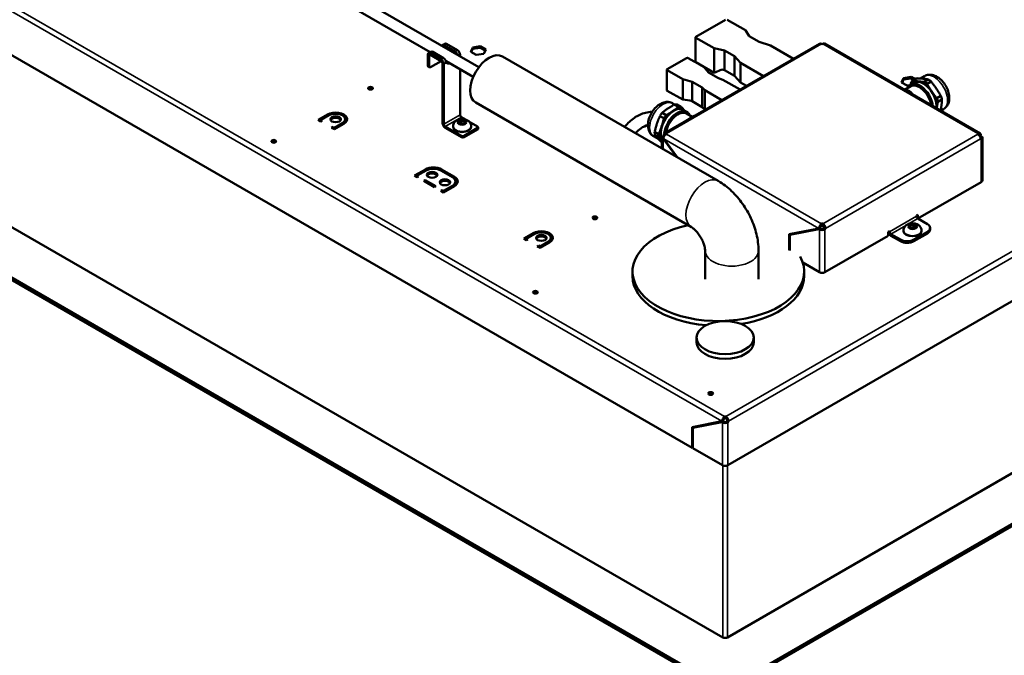
# Model space of a CAD drawing. Units: millimetres. Extents: x 0 to 3564, y 0 to 2520.
# Drawn here: x 2571 to 3088, y 364 to 697 of the extents above; entities that cross this region are included whole.
import ezdxf

# ---------------------------------------------------------------- set-up
doc = ezdxf.new("R2010")
doc.units = ezdxf.units.MM
doc.header["$LTSCALE"] = 6
doc.layers.add('Visible (ISO)', color=7, linetype='Continuous', lineweight=50)
doc.layers.add('Visible Narrow (ISO)', color=7, linetype='Continuous', lineweight=35)

msp = doc.modelspace()

# ---------------------------------------------------------------- linework, layer by layer
at = {"layer": 'Visible (ISO)'}
for p, q in [((2215.93, 881.11), (2923.89, 472.37)), ((2158.37, 797.58), (2939.02, 346.87)), ((2939.02, 345.65), (2158.37, 796.35)), ((2939.87, 372.92), (2203.49, 798.07)), ((2812.06, 672.14), (2599.69, 794.75)), ((2786.48, 679.98), (2614.5, 779.27)), ((2925.83, 688.02), (2941.39, 697.01)), ((2942.23, 697.01), (2951.78, 691.49)), ((2942.55, 463.22), (3342.78, 694.29)), ((2925.65, 687.78), (2925.65, 674.92)), ((2935.38, 682.02), (2925.83, 687.53)), ((2951.78, 691.49), (2953.8, 688.37)), ((2953.8, 688.37), (2959.06, 685.33)), ((2794.12, 684.39), (2792.88, 683.67)), ((2793.88, 683.57), (2799.54, 680.31)), ((2799.54, 679.49), (2793.88, 682.76)), ((2794.41, 682.32), (2794.41, 682.45)), ((2795.12, 684.29), (2800.78, 681.02)), ((2807.78, 680.21), (2808.84, 682.49)), ((2808.84, 681.68), (2808.08, 680.03)), ((2808.84, 682.49), (2812.8, 683.11)), ((2808.84, 682.49), (2808.84, 681.68)), ((2812.8, 682.29), (2808.84, 681.68)), ((2812.8, 683.11), (2812.8, 682.29)), ((2812.8, 683.11), (2815.7, 681.43)), ((2815.4, 680.79), (2812.8, 682.29)), ((2990.7, 684.39), (2909.38, 637.44)), ((2940.79, 680.86), (2935.38, 682.02)), ((2935.38, 682.02), (2935.38, 669.16)), ((2959.06, 685.33), (2964.97, 683.51)), ((2964.97, 683.51), (2977.08, 676.52)), ((3074.88, 637.35), (2993.24, 684.48)), ((2785.22, 678.57), (2785.22, 672.86)), ((2786.87, 680.2), (2785.64, 679.49)), ((2785.93, 672.45), (2785.93, 678.17)), ((2792.29, 676.12), (2786.64, 679.39)), ((2786.64, 678.57), (2792.29, 675.31)), ((2793.53, 676.84), (2787.87, 680.1)), ((2802.19, 678.57), (2802.19, 677.83)), ((2810.68, 678.53), (2807.78, 680.21)), ((2814.64, 679.15), (2810.68, 678.53)), ((2815.7, 681.43), (2814.64, 679.15)), ((2937.53, 612.4), (2824.39, 677.72)), ((2910.8, 671.02), (2920.99, 676.9)), ((2921.83, 676.9), (2929.97, 672.2)), ((2946.05, 677.82), (2940.79, 680.86)), ((2940.79, 680.86), (2940.79, 670.53)), ((2949.2, 674.41), (2946.05, 677.82)), ((2946.05, 677.82), (2946.05, 667.49)), ((2786.14, 671.99), (2785.43, 672.4)), ((2786.64, 672.04), (2792.29, 675.31)), ((2793, 674.08), (2793, 642.65)), ((2793.71, 642.24), (2793.71, 673.67)), ((2809.06, 666.94), (2794.81, 675.17)), ((2935.38, 669.16), (2925.83, 674.67)), ((2929.97, 672.2), (2932.44, 669.31)), ((2961.31, 667.42), (2949.2, 674.41)), ((2949.2, 674.41), (2949.2, 664.08)), ((2802.19, 670.9), (2802.19, 647.14)), ((2910.63, 670.78), (2910.63, 660)), ((2918.94, 665.84), (2910.8, 670.53)), ((2932.44, 669.31), (2937.66, 666.29)), ((2935.38, 669.16), (2939.5, 670.81)), ((2937.66, 666.29), (2940.04, 665.53)), ((2939.5, 670.81), (2940.79, 670.53)), ((2940.79, 670.53), (2946.05, 667.49)), ((2946.05, 667.49), (2949.2, 664.08)), ((3033.7, 664.08), (3034.76, 666.37)), ((3034.76, 666.37), (3038.72, 666.98)), ((3034.76, 666.37), (3034.76, 665.55)), ((3038.72, 666.16), (3034.76, 665.55)), ((3038.72, 666.98), (3040.84, 665.75)), ((3038.72, 666.98), (3038.72, 666.16)), ((3040.14, 665.35), (3038.72, 666.16)), ((3039.59, 665.03), (3041.69, 666.24)), ((3045.75, 667.43), (3043.54, 666.15)), ((2923.96, 664.41), (2918.94, 665.84)), ((2918.94, 665.84), (2918.94, 655.06)), ((2929.18, 661.39), (2923.96, 664.41)), ((2923.96, 664.41), (2923.96, 654.2)), ((2930.5, 660.02), (2929.18, 661.39)), ((2929.18, 661.39), (2929.18, 651.19)), ((2940.04, 665.53), (2949.04, 660.34)), ((2949.2, 664.08), (2952.36, 662.26)), ((3036.6, 662.41), (3033.7, 664.08)), ((3034.76, 665.55), (3034, 663.91)), ((3038.46, 662.08), (3035.26, 660.23)), ((3037.88, 662.6), (3036.6, 662.41)), ((3040.18, 663.99), (3038.35, 662.93)), ((3047.68, 665.62), (3045.59, 664.41)), ((3047.03, 663.35), (3049.13, 664.56)), ((2918.94, 655.06), (2910.8, 659.75)), ((2939.49, 654.83), (2930.5, 660.02)), ((2930.5, 660.02), (2930.5, 649.81)), ((3037.43, 659.7), (3036.8, 659.33)), ((3038.44, 658.39), (3038.88, 658.64)), ((3054.26, 657.02), (3052.16, 655.81)), ((2923.53, 588.15), (2810.39, 653.47)), ((2913.61, 653.14), (2914.68, 652.52)), ((2914.6, 652.51), (2916.69, 651.3)), ((2918.01, 651.35), (2915.92, 652.56)), ((2918.94, 655.06), (2922.72, 654.55)), ((2922.72, 654.55), (2923.96, 654.2)), ((2923.96, 654.2), (2929.18, 651.19)), ((2929.18, 651.19), (2930.5, 649.81)), ((3052.71, 653.93), (3054.81, 655.14)), ((2727.77, 644.38), (2732.72, 647.24)), ((2733.43, 646.83), (2729.18, 644.38)), ((2805.33, 644.51), (2802.9, 645.91)), ((2906.95, 646.47), (2909.04, 645.26)), ((2910.24, 646.92), (2908.14, 648.13)), ((2919.17, 649.71), (2921.01, 648.64)), ((2920.89, 647.79), (2923.9, 646.05)), ((2924.85, 646.59), (2925.04, 646.48)), ((2930.5, 649.81), (2930.65, 649.72)), ((3055.74, 650.12), (3054.25, 649.26)), ((2729.18, 643.57), (2727.77, 644.38)), ((2729.18, 644.38), (2728.48, 643.97)), ((2729.18, 644.38), (2729.89, 643.97)), ((2729.18, 644.38), (2729.18, 643.57)), ((2729.89, 643.97), (2729.18, 643.57)), ((2734.84, 640.3), (2735.55, 640.71)), ((2736.25, 639.48), (2734.84, 640.3)), ((2735.55, 640.71), (2736.25, 640.3)), ((2735.55, 640.71), (2735.55, 639.89)), ((2736.25, 640.3), (2740.5, 642.75)), ((2741.2, 642.34), (2736.25, 639.48)), ((2736.25, 640.3), (2736.25, 639.48)), ((2741.96, 644.79), (2741.96, 643.97)), ((2802.9, 636.12), (2794.41, 641.01)), ((2794.41, 640.2), (2802.9, 635.3)), ((2798.5, 641.12), (2798.5, 640.81)), ((2801.58, 643.31), (2802.8, 644.02)), ((2802.03, 642.35), (2801.58, 643.31)), ((2803.7, 642.09), (2802.03, 642.35)), ((2802.8, 644.02), (2804.48, 643.76)), ((2802.8, 644.02), (2802.8, 642.75)), ((2804.93, 642.8), (2803.7, 642.09)), ((2804.31, 636.12), (2811.38, 640.2)), ((2804.48, 643.76), (2804.93, 642.8)), ((2804.48, 642.54), (2804.48, 643.76)), ((2811.38, 641.01), (2806.8, 643.66)), ((2808, 641.12), (2808, 640.81)), ((2811.68, 640.61), (2811.68, 639.79)), ((2804.31, 635.3), (2811.38, 639.38)), ((2903.62, 635.83), (2906.34, 634.26)), ((2906.3, 636.9), (2904.21, 638.11)), ((2904.33, 636.5), (2906.43, 635.29)), ((2908.03, 629.43), (2908.03, 635.1)), ((3075.12, 636.13), (3074.63, 636.03)), ((3075.12, 636.13), (3074.71, 635.89)), ((3075.14, 636.52), (3074.8, 636.33)), ((3075.49, 635.91), (3075.12, 636.13)), ((3076.07, 612.64), (3076.07, 635.1)), ((2908.61, 634.28), (2908.98, 634.06)), ((2908.97, 634.48), (2916.15, 624.74)), ((2908.98, 634.06), (2909.19, 634.18)), ((2908.98, 634.06), (2915.64, 625.03)), ((2778.33, 615.19), (2783.98, 618.46)), ((2779.74, 614.38), (2778.33, 615.19)), ((2779.74, 615.19), (2779.03, 614.78)), ((2784.34, 617.85), (2779.74, 615.19)), ((2779.74, 615.19), (2780.45, 614.78)), ((2779.74, 615.19), (2779.74, 614.38)), ((2780.45, 614.78), (2779.74, 614.38)), ((2798.13, 614.38), (2792.12, 617.85)), ((2792.47, 618.46), (2799.19, 614.58)), ((2799.19, 613.76), (2798.13, 614.38)), ((2783.1, 612.44), (2783.81, 612.85)), ((2788.76, 609.17), (2783.1, 612.44)), ((2783.81, 612.85), (2789.46, 609.58)), ((2783.81, 612.85), (2783.81, 612.03)), ((2789.46, 609.58), (2788.76, 609.17)), ((2793.53, 607.23), (2798.13, 609.89)), ((2799.19, 609.68), (2793.53, 606.42)), ((2799.74, 612.13), (2799.74, 611.31)), ((3042.26, 592.64), (3075.49, 611.83)), ((2792.12, 607.23), (2792.82, 607.64)), ((2793.53, 606.42), (2792.12, 607.23)), ((2792.82, 607.64), (2793.53, 607.23)), ((2792.82, 607.64), (2792.82, 606.82)), ((2793.53, 607.23), (2793.53, 606.42)), ((2943.26, 346.87), (3384.49, 601.62)), ((3384.49, 600.39), (2943.26, 345.65)), ((3041.55, 594.27), (3042.26, 594.68)), ((3041.55, 593.86), (3041.55, 594.27)), ((3042.26, 594.68), (3042.26, 592.64)), ((2993.08, 588.21), (2991.58, 589.07)), ((3037.75, 588.09), (3038.2, 589.06)), ((3038.2, 589.06), (3039.88, 589.32)), ((3038.2, 587.83), (3038.2, 589.06)), ((3039.88, 589.32), (3041.1, 588.61)), ((3039.88, 588.04), (3039.88, 589.32)), ((3041.1, 588.61), (3040.65, 587.64)), ((3047.2, 589.78), (3042.26, 592.64)), ((2835.6, 582.12), (2840.55, 584.98)), ((2841.26, 584.57), (2837.02, 582.12)), ((2974.8, 584.41), (2990.28, 587.53)), ((2974.8, 576.06), (2974.8, 584.41)), ((2990.26, 587.14), (2975.08, 584.08)), ((2975.08, 584.08), (2975.79, 584.49)), ((2975.08, 584.08), (2975.08, 575.9)), ((2975.5, 584.32), (2975.5, 584.56)), ((2990.97, 587.54), (2975.79, 584.49)), ((2990.26, 587.14), (2990.97, 587.54)), ((2990.64, 586.92), (2990.26, 587.14)), ((2990.28, 587.53), (2990.62, 587.73)), ((2991.34, 587.33), (2990.97, 587.54)), ((2993.46, 564.47), (3026.7, 583.66)), ((3026.7, 585.7), (3027.41, 586.11)), ((3026.7, 583.66), (3026.7, 585.7)), ((3027.41, 586.11), (3027.41, 585.7)), ((3033.06, 581.61), (3028.11, 584.47)), ((3028.11, 583.66), (3033.06, 580.8)), ((3034.68, 586.42), (3034.68, 586.11)), ((3038.98, 587.38), (3037.75, 588.09)), ((3040.65, 587.64), (3038.98, 587.38)), ((3040.13, 581.61), (3047.2, 585.7)), ((3040.13, 580.8), (3047.2, 584.88)), ((3044.18, 586.42), (3044.18, 586.11)), ((3048.67, 587.74), (3048.67, 586.92)), ((2837.02, 581.31), (2835.6, 582.12)), ((2837.02, 582.12), (2836.31, 581.72)), ((2837.02, 582.12), (2837.72, 581.72)), ((2837.02, 582.12), (2837.02, 581.31)), ((2837.72, 581.72), (2837.02, 581.31)), ((2842.67, 578.04), (2843.38, 578.45)), ((2843.38, 578.45), (2844.09, 578.04)), ((2843.38, 578.45), (2843.38, 577.63)), ((2844.09, 578.04), (2848.33, 580.49)), ((2849.04, 580.08), (2844.09, 577.23)), ((2849.8, 582.53), (2849.8, 581.72)), ((2844.09, 577.23), (2842.67, 578.04)), ((2844.09, 578.04), (2844.09, 577.23)), ((2930.67, 560.79), (2930.67, 575.78)), ((2958.67, 560.79), (2958.67, 575.78)), ((2981.88, 569.53), (2990.64, 564.47)), ((2892.6, 562.43), (2892.6, 564.88)), ((2982.6, 562.43), (2982.6, 564.88)), ((2926.14, 527.73), (2926.14, 530.18)), ((2956.14, 527.73), (2956.14, 530.18)), ((2923.89, 483.17), (2939.37, 486.29)), ((2939.35, 485.89), (2924.17, 482.83)), ((2940.06, 486.3), (2924.88, 483.24)), ((2939.35, 485.89), (2940.06, 486.3)), ((2939.72, 485.68), (2939.35, 485.89)), ((2939.37, 486.29), (2939.71, 486.48)), ((2940.43, 486.08), (2940.06, 486.3)), ((3140.9, 487.51), (2942.41, 372.92)), ((2923.89, 472.37), (2923.89, 483.17)), ((2924.17, 482.83), (2924.88, 483.24)), ((2924.17, 482.83), (2924.17, 472.2)), ((2924.59, 483.08), (2924.59, 483.31)), ((2923.89, 472.37), (2924.17, 472.53)), ((2924.17, 472.2), (2939.72, 463.22))]:
    msp.add_line(p, q, dxfattribs=at)
for centre, major_axis, start_param, end_param in [((2926.25, 687.78), (-0.6, 0), 5.497787, 7.068583), ((2793.88, 681.94), (-1, 1.73), 5.497787, 6.633683), ((2793.88, 681.94), (-0.5, 0.866), 5.497787, 6.066415), ((2795.12, 682.66), (-1, 1.73), 5.497787, 6.283185), ((2991.7, 682.66), (-1, 1.73), 5.497787, 6.283185), ((2992.05, 684.49), (-0.5, 0), 0.785398, 2.356194), ((2786.64, 677.76), (-1, 1.73), 5.497787, 7.068583), ((2786.64, 677.76), (-0.5, 0.866), 5.497787, 7.068583), ((2787.87, 678.47), (-1, 1.73), 5.497787, 6.283185), ((2793.53, 675.21), (-1, 1.73), 3.926991, 5.497787), ((2799.54, 678.68), (1, -1.73), 1.220299, 2.356194), ((2799.54, 678.68), (-0.5, 0.866), 4.929159, 5.497787), ((2800.78, 679.39), (1, -1.73), 0.785398, 2.356194), ((2817.39, 665.59), (-7, -12.12), 3.141593, 6.283185), ((2921.41, 676.65), (0.6, 0), 0.785398, 2.356194), ((2785.93, 673.27), (-0.5, -0.866), 5.497787, 6.283185), ((2786.64, 672.86), (-0.5, -0.866), 5.497787, 7.068583), ((2792.29, 674.49), (-1, 1.73), 3.926991, 5.497787), ((2792.29, 674.49), (0.5, -0.866), 0.785398, 2.356194), ((2797.24, 679.4), (-2.76, -4.78), 0.155091, 0.482917), ((2797.95, 678.99), (-2.76, -4.78), 6.188898, 6.766102), ((2926.25, 674.92), (-0.6, 0), 0, 0.785398), ((2911.23, 670.78), (-0.6, 0), 5.497787, 7.068583), ((2755.21, 660.19), (-1.25, 0), 3.742857, 5.681921), ((3043.25, 654.45), (-4.9, 8.49), 4.07327, 6.690047), ((3042.96, 654.28), (-4.7, 8.14), 4.122752, 6.57596), ((3042.96, 654.28), (-4.5, 7.79), 4.131574, 6.283185), ((3045.27, 655.62), (-5.5, 9.53), 0.033377, 0.221175), ((3045.08, 655.51), (-5, 8.66), 5.886862, 6.48352), ((3045.08, 655.51), (-4.9, 8.49), 3.807156, 6.283185), ((3045.08, 655.51), (-5, 8.66), 4.839665, 5.886862), ((3045.27, 655.62), (-5.5, 9.53), 5.269365, 5.457163), ((3047.37, 656.83), (-5.5, 9.53), 5.269365, 5.457163), ((2911.23, 660), (-0.6, 0), 0, 0.785398), ((3037.12, 650.91), (-5.5, 9.53), 5.269365, 5.457163), ((3045.08, 655.51), (-5, 8.66), 3.809564, 4.839665), ((3045.27, 655.62), (-5.5, 9.53), 4.222167, 4.409965), ((3047.37, 656.83), (-5.5, 9.53), 4.222167, 4.409965), ((2914.27, 641.22), (4.9, 8.49), 0, 2.805244), ((2914.27, 641.22), (5, 8.66), 6.108572, 7.155769), ((2911.99, 642.54), (5.5, 9.53), 0.255086, 0.442884), ((2914.08, 641.33), (5.5, 9.53), 0.255086, 0.442884), ((2736.96, 644.79), (6, 0), 5.497787, 8.63938), ((2736.96, 644.79), (5, 0), 5.497787, 8.63938), ((2736.96, 643.97), (2.75, 0), 0.260051, 2.881542), ((2736.96, 643.97), (6, 0), 0.118126, 0.872646), ((2802.9, 646.73), (-0.5, 0.866), 0.785398, 2.356194), ((2911.99, 642.54), (-5.5, -9.53), 4.443876, 4.631674), ((2914.27, 641.22), (-5, -8.66), 4.014176, 5.061374), ((2914.08, 641.33), (-5.5, -9.53), 4.443876, 4.631674), ((2916.11, 640.16), (4.9, 8.49), 5.876324, 8.496014), ((2916.39, 639.99), (4.7, 8.14), 5.990411, 8.443618), ((2916.39, 639.99), (4.5, 7.79), 0, 2.151612), ((2914.27, 641.22), (5, 8.66), 6.08285, 6.108572), ((2922.24, 636.62), (5.5, 9.53), 0.377237, 0.442884), ((2736.96, 643.97), (5, 0), 5.497787, 6.283185), ((2794.41, 641.83), (1, -1.73), 3.926991, 5.497787), ((2794.41, 641.83), (-0.5, 0.866), 0.785398, 2.356194), ((2803.25, 640.81), (4.75, 0), 3.141593, 6.283185), ((2810.68, 640.61), (1, 0), 5.497787, 7.068583), ((2914.27, 641.22), (-5, -8.66), 5.061374, 5.986703), ((2803.61, 636.52), (-1, 0), 0.785398, 2.356194), ((2803.61, 635.71), (1, 0), 3.926991, 5.497787), ((2810.68, 639.79), (1, 0), 5.497787, 6.283185), ((2911.99, 642.54), (-5.5, -9.53), 5.491074, 5.678872), ((2914.08, 641.33), (-5.5, -9.53), 5.491074, 5.678872), ((2910.03, 635.1), (-2, 0), 5.497787, 7.068583), ((2908.61, 636.32), (0.25, 0.433), 3.926991, 5.497787), ((2910.38, 635.71), (-1, 1.73), 5.497787, 7.068583), ((2910.03, 637.14), (0.5, 0), 5.497787, 7.068583), ((3074.07, 637.14), (-0.5, 0), 5.497787, 7.068583), ((3073.72, 635.3), (1, -1.73), 0.785398, 2.356194), ((3074.07, 635.1), (1, 0), 6.159169, 6.755837), ((3074.07, 635.1), (2, 0), 5.497787, 7.068583), ((2704.47, 632.36), (-1.25, 0), 3.742857, 5.681921), ((3075.49, 634.69), (-0.25, -0.433), 5.497787, 7.068583), ((2788.23, 616.01), (6, 0), 0.785398, 2.356194), ((2788.23, 615.6), (-5.5, 0), 3.926991, 5.497787), ((2787.52, 614.78), (2.75, 0), 0.260051, 2.881542), ((2794.24, 612.13), (5.5, 0), 5.497787, 7.068583), ((2794.94, 612.13), (6, 0), 5.497787, 7.068583), ((2794.24, 610.91), (2.75, 0), 0.260051, 2.881542), ((2794.24, 611.31), (5.5, 0), 5.497787, 6.283185), ((2794.94, 611.31), (6, 0), 0.118126, 0.785398), ((3074.07, 612.64), (2, 0), 5.497787, 6.283185), ((3042.26, 593.45), (-0.5, 0.866), 0.785398, 2.356194), ((2872.88, 592.25), (-1.25, 0), 3.742857, 5.681921), ((2937.6, 564.88), (-45, 0), 5.072883, 9.734294), ((2992.05, 589.78), (0.5, 0), 0.785398, 2.356194), ((2992.05, 588.96), (-0.5, 0), 3.926991, 5.497787), ((2992.4, 588.35), (1, -1.73), 0.785398, 2.356194), ((2992.4, 588.35), (0.5, -0.866), 0.785398, 2.356194), ((3043.67, 587.74), (5, 0), 5.497787, 7.068583), ((2844.8, 582.53), (6, 0), 5.497787, 8.63938), ((2844.8, 582.53), (5, 0), 5.497787, 8.63938), ((2844.8, 581.72), (6, 0), 0.118126, 0.872646), ((2992.05, 587.74), (-2, 0), 0.785398, 2.356194), ((2992.05, 587.74), (-1, 0), 0.785398, 2.356194), ((2992.76, 587.74), (0.25, 0.433), 3.926991, 5.497787), ((2993.46, 587.33), (-0.25, -0.433), 0.785398, 2.356194), ((3028.11, 585.29), (1, -1.73), 4.153399, 5.497787), ((3028.11, 585.29), (-0.5, 0.866), 0.785398, 2.356194), ((3039.43, 586.11), (4.75, 0), 3.141593, 6.283185), ((3043.67, 586.92), (5, 0), 5.497787, 6.283185), ((2844.8, 581.72), (2.75, 0), 0.260051, 2.881542), ((2844.8, 581.72), (5, 0), 5.497787, 6.283185), ((3036.6, 583.66), (-5, 0), 0.785398, 2.356194), ((3036.6, 582.84), (5, 0), 3.926991, 5.497787), ((2992.05, 565.28), (-2, 0), 0.785398, 2.356194), ((2937.6, 562.43), (-45, 0), 0, 1.429876), ((2937.6, 562.43), (45, 0), 4.979723, 6.283185), ((2841.65, 553.16), (-1.25, 0), 3.742857, 5.681921), ((2941.14, 527.73), (15, 0), 3.141593, 6.283185), ((2933.57, 500.09), (-1.25, 0), 3.742857, 5.681921), ((2941.14, 486.49), (-2, 0), 0.785398, 2.356194), ((2941.14, 486.49), (-1, 0), 0.785398, 2.356194), ((2941.14, 488.53), (0.5, 0), 0.785398, 2.356194), ((2941.14, 487.72), (-0.5, 0), 3.926991, 5.497787), ((2941.49, 487.11), (1, -1.73), 0.785398, 2.356194), ((2941.49, 487.11), (0.5, -0.866), 0.785398, 2.356194), ((2941.85, 486.49), (0.25, 0.433), 3.926991, 5.497787), ((2942.55, 486.08), (-0.25, -0.433), 0.785398, 2.356194), ((2941.14, 464.04), (-2, 0), 0.785398, 2.356194), ((2941.14, 373.65), (-1.8, 0), 0.785398, 2.356194)]:
    msp.add_ellipse(centre, major_axis=major_axis, ratio=0.57735, start_param=start_param, end_param=end_param, dxfattribs=at)
for centre, major_axis in [((2755.21, 661.01), (-1.25, 0)), ((2736.96, 644.79), (-2.75, 0)), ((2704.47, 633.18), (-1.25, 0)), ((2787.52, 615.6), (-2.75, 0)), ((2794.24, 611.72), (-2.75, 0)), ((2872.88, 593.07), (-1.25, 0)), ((2844.8, 582.53), (-2.75, 0)), ((2841.65, 553.98), (-1.25, 0)), ((2941.14, 530.18), (15, 0)), ((2933.57, 500.9), (-1.25, 0))]:
    msp.add_ellipse(centre, major_axis=major_axis, ratio=0.57735, dxfattribs=at)
for points, knots in [([(2992.4, 684.29), (2992.68, 684.45), (2992.92, 684.56), (2993.15, 684.52), (2993.2, 684.51), (2993.24, 684.48)], [0, 0, 0, 0, 0.375, 0.375, 0.475692, 0.475692, 0.475692, 0.475692]), ([(3055.74, 650.12), (3056.31, 650.46), (3056.83, 650.9), (3057.68, 651.96), (3058.01, 652.58), (3058.52, 654), (3058.65, 654.82), (3058.71, 656.64), (3058.58, 657.64), (3058.07, 659.66), (3057.69, 660.67), (3056.71, 662.58), (3056.12, 663.48), (3054.77, 665.12), (3054.01, 665.85), (3052.35, 667.08), (3051.43, 667.57), (3049.58, 668.12), (3048.64, 668.23), (3047.02, 668), (3046.35, 667.77), (3045.75, 667.43)], [1.967119, 1.967119, 1.967119, 1.967119, 2.184326, 2.184326, 2.422012, 2.422012, 2.71872, 2.71872, 3.079577, 3.079577, 3.451895, 3.451895, 3.818856, 3.818856, 4.188136, 4.188136, 4.560301, 4.560301, 4.882396, 4.882396, 5.108712, 5.108712, 5.108712, 5.108712]), ([(2913.61, 653.14), (2913.03, 653.47), (2912.39, 653.69), (2911.04, 653.91), (2910.34, 653.88), (2908.85, 653.61), (2908.08, 653.32), (2906.48, 652.45), (2905.67, 651.84), (2904.18, 650.39), (2903.5, 649.55), (2902.33, 647.75), (2901.85, 646.79), (2901.1, 644.8), (2900.85, 643.78), (2900.62, 641.72), (2900.65, 640.69), (2901.1, 638.8), (2901.47, 637.94), (2902.48, 636.65), (2903.01, 636.18), (2903.62, 635.83)], [0.698213, 0.698213, 0.698213, 0.698213, 0.91542, 0.91542, 1.153105, 1.153105, 1.449813, 1.449813, 1.81067, 1.81067, 2.182988, 2.182988, 2.549949, 2.549949, 2.919229, 2.919229, 3.291394, 3.291394, 3.61349, 3.61349, 3.839805, 3.839805, 3.839805, 3.839805]), ([(2888.48, 640.72), (2888.54, 640.79), (2888.59, 640.87), (2890.08, 642.72), (2891.73, 644.27), (2895.38, 646.73), (2897.36, 647.64), (2900.58, 648.45), (2901.75, 648.62), (2902.92, 648.66)], [0.301121, 0.301121, 0.301121, 0.301121, 0.3141593, 0.3141593, 0.6283185, 0.6283185, 0.9424778, 0.9424778, 1.1173242, 1.1173242, 1.1173242, 1.1173242]), ([(2798.5, 641.12), (2798.5, 641.48), (2798.57, 641.84), (2798.8, 642.51), (2798.97, 642.82), (2799.41, 643.41), (2799.69, 643.67), (2800.36, 644.16), (2800.77, 644.36), (2801.67, 644.69), (2802.18, 644.8), (2803.21, 644.89), (2803.72, 644.87), (2804.75, 644.71), (2805.25, 644.57), (2806.21, 644.12), (2806.67, 643.83), (2807.37, 643.08), (2807.63, 642.69), (2807.93, 641.88), (2808, 641.5), (2808, 641.12)], [0.261799, 0.261799, 0.261799, 0.261799, 0.457827, 0.457827, 0.669101, 0.669101, 0.92861, 0.92861, 1.272471, 1.272471, 1.682477, 1.682477, 2.095658, 2.095658, 2.510069, 2.510069, 2.907698, 2.907698, 3.194888, 3.194888, 3.403392, 3.403392, 3.403392, 3.403392]), ([(2894.18, 637.42), (2895.04, 638.41), (2895.98, 639.26), (2898.16, 640.79), (2899.42, 641.4), (2900.67, 641.76)], [0.3590988, 0.3590988, 0.3590988, 0.3590988, 0.6090884, 0.6090884, 0.9140205, 0.9140205, 0.9140205, 0.9140205]), ([(2910.38, 636.93), (2910.1, 636.77), (2909.74, 636.53), (2909.34, 636.12), (2909.25, 636.02), (2909.01, 635.68), (2908.9, 635.44), (2908.82, 634.96), (2908.85, 634.72), (2908.97, 634.48)], [0, 0, 0, 0, 0.375, 0.375, 0.5, 0.5, 0.75, 0.75, 1, 1, 1, 1]), ([(3073.72, 637.34), (3074, 637.5), (3074.36, 637.53), (3074.76, 637.41), (3074.85, 637.37), (3075.09, 637.21), (3075.2, 637.07), (3075.28, 636.78), (3075.25, 636.63), (3075.14, 636.52)], [0, 0, 0, 0, 0.375, 0.375, 0.5, 0.5, 0.75, 0.75, 1, 1, 1, 1]), ([(3074.54, 636.16), (3074.57, 636.19), (3074.58, 636.22), (3074.57, 636.33), (3074.5, 636.4), (3074.36, 636.49), (3074.31, 636.52), (3074.23, 636.55), (3074.22, 636.55), (3074.2, 636.56)], [-0.8905321, -0.8905321, -0.8905321, -0.8905321, -0.75, -0.75, -0.5, -0.5, -0.375, -0.375, -0.343705, -0.343705, -0.343705, -0.343705]), ([(2958.67, 575.78), (2958.67, 578.76), (2958.28, 581.67), (2956.9, 587.36), (2955.92, 590.13), (2953.45, 595.47), (2951.98, 598.03), (2948.59, 602.83), (2946.68, 605.07), (2942.44, 609.1), (2940.11, 610.91), (2937.53, 612.4)], [3.141593, 3.141593, 3.141593, 3.141593, 3.455752, 3.455752, 3.769911, 3.769911, 4.08407, 4.08407, 4.39823, 4.39823, 4.712389, 4.712389, 4.712389, 4.712389]), ([(2991.7, 589.98), (2991.42, 589.82), (2991.18, 589.51), (2990.93, 589.02), (2990.88, 588.89), (2990.72, 588.5), (2990.64, 588.25), (2990.47, 587.81), (2990.39, 587.64), (2990.28, 587.53)], [0, 0, 0, 0, 0.375, 0.375, 0.5, 0.5, 0.75, 0.75, 1, 1, 1, 1]), ([(2991.07, 587.97), (2991.13, 588), (2991.18, 588.06), (2991.27, 588.24), (2991.31, 588.37), (2991.36, 588.58), (2991.38, 588.65), (2991.47, 588.91), (2991.56, 589.09), (2991.7, 589.17)], [-0.9375541, -0.9375541, -0.9375541, -0.9375541, -0.75, -0.75, -0.5, -0.5, -0.375, -0.375, 0, 0, 0, 0]), ([(3034.68, 586.42), (3034.68, 586.77), (3034.74, 587.13), (3034.97, 587.8), (3035.14, 588.11), (3035.59, 588.7), (3035.87, 588.96), (3036.54, 589.46), (3036.94, 589.66), (3037.85, 589.99), (3038.35, 590.09), (3039.38, 590.18), (3039.9, 590.16), (3040.92, 590), (3041.43, 589.86), (3042.39, 589.42), (3042.84, 589.12), (3043.54, 588.38), (3043.81, 587.98), (3044.11, 587.18), (3044.18, 586.8), (3044.18, 586.42)], [2.879793, 2.879793, 2.879793, 2.879793, 3.075821, 3.075821, 3.287095, 3.287095, 3.546604, 3.546604, 3.890465, 3.890465, 4.300471, 4.300471, 4.713652, 4.713652, 5.128063, 5.128063, 5.525692, 5.525692, 5.812882, 5.812882, 6.021386, 6.021386, 6.021386, 6.021386]), ([(2930.67, 575.78), (2930.67, 576.01), (2930.66, 576.35), (2930.54, 577.18), (2930.44, 577.69), (2930.13, 578.85), (2929.92, 579.51), (2929.35, 580.91), (2929, 581.65), (2928.18, 583.13), (2927.72, 583.85), (2926.76, 585.18), (2926.26, 585.77), (2925.31, 586.77), (2924.87, 587.17), (2924.12, 587.78), (2923.8, 587.99), (2923.56, 588.13), (2923.54, 588.14), (2923.53, 588.15)], [3.141593, 3.141593, 3.141593, 3.141593, 3.310353, 3.310353, 3.49033, 3.49033, 3.685791, 3.685791, 3.894638, 3.894638, 4.109727, 4.109727, 4.321253, 4.321253, 4.520101, 4.520101, 4.702072, 4.702072, 4.712389, 4.712389, 4.712389, 4.712389]), ([(2940.79, 488.74), (2940.51, 488.58), (2940.27, 488.27), (2940.02, 487.77), (2939.97, 487.64), (2939.81, 487.26), (2939.73, 487), (2939.56, 486.57), (2939.48, 486.39), (2939.37, 486.29)], [0, 0, 0, 0, 0.375, 0.375, 0.5, 0.5, 0.75, 0.75, 1, 1, 1, 1]), ([(2940.15, 486.72), (2940.22, 486.75), (2940.27, 486.81), (2940.36, 486.99), (2940.4, 487.13), (2940.45, 487.33), (2940.47, 487.4), (2940.56, 487.67), (2940.65, 487.84), (2940.79, 487.92)], [-0.9375541, -0.9375541, -0.9375541, -0.9375541, -0.75, -0.75, -0.5, -0.5, -0.375, -0.375, 0, 0, 0, 0])]:
    msp.add_open_spline(points, degree=3, knots=knots, dxfattribs=at)
for points, weights in [([(3041.69, 666.24), (3045.05, 666.14), (3047.68, 665.62)], [1, 1.1, 1]), ([(3038.7, 664.21), (3038.56, 663.58), (3038.45, 662.99)], [1, 1.00798244722, 1.01080439507]), ([(3042.4, 664.61), (3040.97, 664.76), (3039.59, 665.03)], [1, 1.0246950766, 1]), ([(3045.59, 664.41), (3043.83, 664.46), (3042.4, 664.61)], [1, 1.0246950766, 1]), ([(3049.41, 659.47), (3048.19, 661.26), (3047.03, 663.35)], [1, 1.0246950766, 1]), ([(3049.13, 664.56), (3052.05, 661), (3054.26, 657.02)], [1, 1.1, 1]), ([(3035.65, 660), (3036.54, 659.88), (3037.43, 659.7)], [1.01138817392, 1.01578930942, 1]), ([(3038.88, 658.64), (3039.27, 658.16), (3039.64, 657.7)], [1, 1.00621349766, 1.0093002544]), ([(3052.16, 655.81), (3050.63, 657.68), (3049.41, 659.47)], [1, 1.0246950766, 1]), ([(2908.14, 648.13), (2911.01, 650.52), (2914.6, 652.51)], [1, 1.1, 1]), ([(2916.69, 651.3), (2915.19, 650.04), (2913.65, 649)], [1, 1.0246950766, 1]), ([(2920.06, 649.25), (2919.18, 650.19), (2918.01, 651.35)], [1, 1.0246950766, 1]), ([(3052.11, 650.5), (3052.31, 652.08), (3052.71, 653.93)], [1.00181537991, 1.02375131965, 1]), ([(3054.81, 655.14), (3054.75, 652.31), (3054.16, 649.31)], [1, 1.08599316514, 1.02408984127]), ([(2904.21, 638.11), (2905.22, 642.5), (2906.95, 646.47)], [1, 1.1, 1]), ([(2913.65, 649), (2912.12, 647.95), (2910.24, 646.92)], [1, 1.0246950766, 1]), ([(2920.17, 649.13), (2920.12, 649.19), (2920.06, 649.25)], [1.00286292713, 1.00152572701, 1]), ([(2921.43, 644.51), (2922.97, 645.55), (2924.85, 646.59)], [1, 1.0246950766, 1]), ([(2802.8, 642.75), (2802.5, 642.47), (2802.24, 642.32)], [1, 1.07039454817, 1.07672477615]), ([(2804.38, 642.48), (2803.6, 642.43), (2802.8, 642.75)], [1.01523736138, 1.14666441016, 1]), ([(2907.86, 640.97), (2907.21, 638.98), (2906.3, 636.9)], [1, 1.0246950766, 1]), ([(2909.04, 645.26), (2908.51, 642.96), (2907.86, 640.97)], [1, 1.0246950766, 1]), ([(2920.54, 643.89), (2920.98, 644.2), (2921.43, 644.51)], [1.010118931, 1.00710179583, 1]), ([(2908.03, 632.54), (2905.82, 634.73), (2904.33, 636.5)], [1.00101700281, 1.09948888622, 1]), ([(2906.43, 635.29), (2907.31, 634.42), (2908.03, 633.67)], [1, 1.01869952497, 1.0090798639]), ([(3039.88, 588.04), (3039.08, 587.72), (3038.3, 587.78)], [1, 1.14666441016, 1.01523736138]), ([(3040.44, 587.61), (3040.18, 587.77), (3039.88, 588.04)], [1.07672477615, 1.07039454817, 1])]:
    msp.add_rational_spline(points, weights, degree=2, dxfattribs=at)
for points in [[(3074.8, 636.33), (3074.72, 636.28), (3074.63, 636.23), (3074.54, 636.16)], [(2991.07, 587.97), (2990.92, 587.89), (2990.77, 587.81), (2990.62, 587.73)], [(2940.15, 486.72), (2940.01, 486.65), (2939.86, 486.57), (2939.71, 486.48)]]:
    msp.add_open_spline(points, degree=3, dxfattribs=at)
at = {"layer": 'Visible Narrow (ISO)'}
for p, q in [((2201.86, 915.36), (2940.79, 488.74)), ((2200.44, 912.91), (2939.37, 486.29)), ((2941.49, 488.74), (3341.01, 719.4)), ((2942.91, 486.29), (3342.42, 716.95)), ((2925.83, 687.53), (2925.83, 674.67)), ((2793.88, 682.76), (2793.77, 682.69)), ((2795.12, 684.29), (2793.88, 683.57)), ((2991.7, 684.29), (2910.38, 637.34)), ((3073.72, 637.34), (2992.4, 684.29)), ((2785.93, 678.17), (2785.22, 678.57)), ((2786.64, 678.57), (2785.93, 678.17)), ((2787.87, 680.1), (2786.64, 679.39)), ((2786.64, 679.39), (2786.64, 678.57)), ((2792.29, 676.12), (2793.53, 676.84)), ((2799.54, 680.31), (2800.78, 681.02)), ((2802.19, 678.57), (2801.55, 678.2)), ((2785.93, 672.45), (2785.22, 672.86)), ((2792.29, 675.31), (2792.29, 676.12)), ((2793.71, 673.67), (2793, 674.08)), ((2794.94, 674.39), (2793.71, 673.67)), ((2910.8, 670.53), (2910.8, 659.75)), ((2732.72, 647.24), (2732.72, 646.42)), ((2793.71, 642.24), (2802.19, 647.14)), ((2802.9, 645.91), (2794.41, 641.01)), ((2740.5, 642.75), (2740.5, 641.93)), ((2793, 642.65), (2793.71, 642.24)), ((2794.41, 641.01), (2794.41, 640.2)), ((2811.38, 640.2), (2811.38, 639.38)), ((2802.9, 636.12), (2802.9, 635.3)), ((2804.31, 635.3), (2804.31, 636.12)), ((2908.61, 635.91), (2909.03, 635.67)), ((2908.97, 636.52), (2909.46, 636.24)), ((2910.38, 636.93), (2910.38, 637.34)), ((2910.38, 636.93), (2991.7, 589.98)), ((2992.4, 589.98), (3073.72, 636.93)), ((3073.72, 637.34), (3073.72, 636.93)), ((3075.49, 635.91), (3074.88, 635.56)), ((2908.61, 634.28), (2908.97, 634.48)), ((2908.61, 629.09), (2908.61, 634.28)), ((2908.97, 634.48), (2990.28, 587.53)), ((2993.82, 587.53), (3075.14, 634.48)), ((3075.49, 634.28), (3075.14, 634.48)), ((3075.49, 611.83), (3075.49, 634.28)), ((2783.98, 618.46), (2783.98, 617.64)), ((2792.47, 618.46), (2792.47, 617.64)), ((2799.19, 614.58), (2799.19, 613.76)), ((2798.13, 609.89), (2798.13, 609.07)), ((3027.41, 585.7), (3041.55, 593.86)), ((2991.7, 589.98), (2991.7, 589.17)), ((2992.4, 589.17), (2992.4, 589.98)), ((3035.88, 588.96), (3028.11, 584.47)), ((3042.26, 592.64), (3037.35, 589.81)), ((2840.55, 584.98), (2840.55, 584.17)), ((2990.64, 586.92), (2991.34, 587.33)), ((2990.64, 564.47), (2990.64, 586.92)), ((2993.46, 586.92), (2992.76, 587.33)), ((2993.82, 587.53), (2993.11, 587.94)), ((2993.46, 586.92), (2993.46, 564.47)), ((3027.41, 585.7), (3027.05, 585.9)), ((3028.11, 584.47), (3028.11, 583.66)), ((3047.2, 585.7), (3047.2, 584.88)), ((2848.33, 580.49), (2848.33, 579.68)), ((3033.06, 581.61), (3033.06, 580.8)), ((3040.13, 580.8), (3040.13, 581.61)), ((2939.72, 485.68), (2940.43, 486.08)), ((2939.72, 463.22), (2939.72, 485.68)), ((2940.79, 488.74), (2940.79, 487.92)), ((2941.49, 487.92), (2941.49, 488.74)), ((2942.55, 485.68), (2941.85, 486.08)), ((2942.91, 486.29), (2942.2, 486.7)), ((2942.55, 485.68), (2942.55, 463.22)), ((2939.87, 372.92), (2939.87, 463.15)), ((2942.41, 463.15), (2942.41, 372.92))]:
    msp.add_line(p, q, dxfattribs=at)
for centre, major_axis, start_param, end_param in [((3050.74, 658.77), (5, -8.65), 0, 3.141593), ((2908.61, 644.48), (5, 8.65), 0, 3.141593), ((2803.25, 641.12), (-4.75, 0), 0, 3.141593), ((2930.53, 600.27), (-7, -12.12), 3.141593, 6.283185), ((3039.43, 586.42), (-4.75, 0), 0, 3.141593), ((2944.67, 575.78), (-14, 0), 0, 3.141593)]:
    msp.add_ellipse(centre, major_axis=major_axis, ratio=0.57735, start_param=start_param, end_param=end_param, dxfattribs=at)
for centre, major_axis in [((2803.25, 643.06), (2.38, 0)), ((3039.43, 588.35), (-2.38, 0))]:
    msp.add_ellipse(centre, major_axis=major_axis, ratio=0.57735, dxfattribs=at)

doc.saveas('drawing.dxf')
